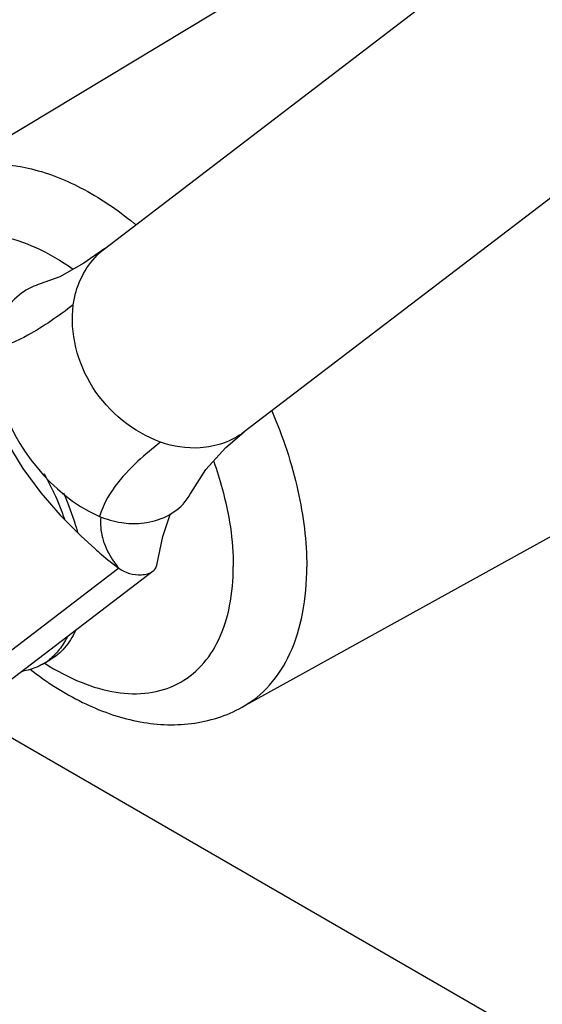
# Model space of a CAD drawing. Units: millimetres. Extents: x 235 to 13585, y -5508 to -773.
# Drawn here: x 8582 to 8632, y -2849 to -2755 of the extents above; entities that cross this region are included whole.
import ezdxf

# ---------------------------------------------------------------- set-up
doc = ezdxf.new("R2010")
doc.units = ezdxf.units.MM
doc.header["$LTSCALE"] = 346.5
doc.layers.get('0').update_dxf_attribs({"linetype": 'CONTINUOUS'})
for name, color, linetype in [('ASSI', 7, 'CONTINUOUS'), ('DETAILS', 7, 'CONTINUOUS'), ('GEOM', 7, 'CONTINUOUS')]:
    doc.layers.add(name, color=color, linetype=linetype)
doc.styles.get("Standard").update_dxf_attribs({"font": 'txt', "width": 0.8})
doc.dimstyles.get("Standard").update_dxf_attribs({"dimtxt": 30, "dimasz": 30, "dimexe": 0.5, "dimexo": 1.6, "dimtad": 1, "dimdec": 3, "dimdsep": 46, "dimtxsty": 'Standard', "dimblk": '_FILLED', "dimblk1": '_FILLED', "dimblk2": '_FILLED', "dimcen": 0.09, "dimadec": 0, "dimazin": 0, "dimtol": 1, "dimtp": 0.001, "dimtm": 0.001, "dimtfac": 1, "dimtdec": 3, "dimtofl": 0, "dimtmove": 0, "dimatfit": 3, "dimldrblk": '_FILLED', "dimfxl": 1, "dimtolj": 1, "dimarcsym": 0})

# ---------------------------------------------------------------- blocks, each defined once
blk = doc.blocks.new('_FILLED')
at = {"color": 0, "linetype": 'ByBlock'}
blk.add_solid([(0, 0), (-1, 0.1667), (-1, -0.1667)], dxfattribs=at)

msp = doc.modelspace()

# ---------------------------------------------------------------- linework, layer by layer
at = {"layer": 'ASSI', "color": 7, "linetype": 'Continuous'}
for p, q in [((8615.848, -2745.272), (8573.834, -2770.595)), ((8645.846, -2797.23), (8602.908, -2820.953)), ((8583.856, -2816.856), (8584.563, -2816.448))]:
    msp.add_line(p, q, dxfattribs=at)
at = {"layer": 'ASSI', "color": 9, "linetype": 'Continuous'}
for centre, radius, start, end in [((8570.047, -2802.586), 35.816, 50.74114, 51.00985), ((8569.927, -2802.733), 36.005, 50.62229, 50.74127)]:
    msp.add_arc(centre, radius, start, end, dxfattribs=at)
at = {"layer": 'ASSI', "color": 7, "linetype": 'Continuous'}
for centre, radius, start, end in [((8560.018, -2812.149), 27.528, 25.71398, 29.29591), ((8560.267, -2812.027), 27.251, 25.47683, 25.70886), ((8560.3, -2812.01), 27.214, 25.35956, 25.47681), ((8560.329, -2811.997), 27.182, 25.19436, 25.35957), ((8560.372, -2811.977), 27.135, 24.96034, 25.19438), ((8561.115, -2811.64), 26.319, 19.07301, 24.97834), ((8581.164, -2812.198), 5.38, 300.0197, 308.55654)]:
    msp.add_arc(centre, radius, start, end, dxfattribs=at)
at = {"layer": 'ASSI', "color": 9, "linetype": 'Continuous'}
for points, knots in [([(8573.834, -2770.595), (8575.038, -2769.87), (8577.948, -2768.915), (8582.768, -2769.312), (8587.818, -2771.304), (8591.001, -2773.468), (8592.582, -2774.748)], [0, 0, 0, 0, 0.207348, 0.436345, 0.699962, 1, 1, 1, 1]), ([(8568.024, -2787.864), (8568.024, -2786.569), (8568.23, -2784.116), (8569.293, -2780.771), (8571.09, -2778.118), (8573.577, -2776.339), (8576.588, -2775.578), (8579.915, -2775.835), (8583.41, -2777.037), (8585.652, -2778.352), (8586.773, -2779.131)], [0, 0, 0, 0, 0.142256, 0.268561, 0.381756, 0.488314, 0.597076, 0.716053, 0.849966, 1, 1, 1, 1]), ([(8605.761, -2792.682), (8606.807, -2795.142), (8608.424, -2800.012), (8609.089, -2805.121), (8609.089, -2807.553)], [0, 0, 0, 0, 0.52368, 1, 1, 1, 1]), ([(8600.204, -2797.488), (8600.505, -2798.342), (8601.523, -2801.596), (8602.073, -2805.017), (8602.073, -2807.522)], [0, 0, 0, 0, 0.265561, 1, 1, 1, 1]), ([(8584.09, -2816.766), (8585.183, -2817.469), (8587.365, -2818.642), (8590.744, -2819.652), (8593.941, -2819.755), (8596.813, -2818.892), (8599.169, -2817.078), (8600.869, -2814.453), (8601.876, -2811.178), (8602.073, -2808.783), (8602.073, -2807.522)], [0, 0, 0, 0, 0.14783, 0.279847, 0.397723, 0.506486, 0.614046, 0.728747, 0.856543, 1, 1, 1, 1]), ([(8602.908, -2820.953), (8603.889, -2820.411), (8605.731, -2818.915), (8607.694, -2815.773), (8608.861, -2811.882), (8609.089, -2809.046), (8609.089, -2807.553)], [0, 0, 0, 0, 0.217819, 0.450704, 0.709844, 1, 1, 1, 1])]:
    msp.add_open_spline(points, degree=3, knots=knots, dxfattribs=at)
at = {"layer": 'ASSI', "color": 7, "linetype": 'Continuous'}
for points, knots in [([(8585.846, -2800.482), (8585.984, -2800.791), (8586.504, -2802.014), (8586.931, -2803.277), (8587.187, -2804.234)], [0, 0, 0, 0, 0.254686, 1, 1, 1, 1]), ([(8586.203, -2814.257), (8585.995, -2814.679), (8585.513, -2815.466), (8584.866, -2816.128), (8584.517, -2816.405)], [0, 0, 0, 0, 0.513953, 1, 1, 1, 1]), ([(8586.996, -2813.669), (8586.727, -2814.254), (8586.061, -2815.33), (8585.084, -2816.147), (8584.563, -2816.448)], [0, 0, 0, 0, 0.516733, 1, 1, 1, 1]), ([(8583.856, -2816.856), (8583.709, -2816.941), (8583.096, -2817.257), (8582.423, -2817.452), (8581.91, -2817.531)], [0, 0, 0, 0, 0.246866, 1, 1, 1, 1]), ([(8582.668, -2817.337), (8584.228, -2818.544), (8587.453, -2820.62), (8592.719, -2822.524), (8598.061, -2822.835), (8601.426, -2821.772), (8602.908, -2820.953)], [0, 0, 0, 0, 0.272663, 0.526077, 0.765941, 1, 1, 1, 1])]:
    msp.add_open_spline(points, degree=3, knots=knots, dxfattribs=at)
at = {"layer": 'GEOM', "color": 7, "linetype": 'Continuous'}
for p, q in [((8589.772, -2777.196), (8638.214, -2740.171)), ((8651.573, -2757.65), (8603.119, -2794.685)), ((8594.413, -2807.967), (8576.137, -2821.936)), ((8577.977, -2822.189), (8684.043, -2883.425))]:
    msp.add_line(p, q, dxfattribs=at)
at = {"layer": 'GEOM', "color": 9, "linetype": 'Continuous'}
msp.add_line((8591.136, -2807.689), (8572.863, -2821.656), dxfattribs=at)
at = {"layer": 'GEOM', "color": 7, "linetype": 'Continuous'}
for points in [[(8589.808, -2777.173), (8587.81, -2778.589), (8585.508, -2779.875), (8583.647, -2780.561)], [(8576.968, -2786.192), (8577.439, -2787.937), (8578.236, -2790.537), (8579.218, -2793.101), (8580.46, -2795.674), (8581.964, -2798.164), (8583.689, -2800.49), (8585.551, -2802.62)], [(8598.015, -2800.522), (8599.461, -2798.274), (8601.36, -2796.173), (8603.117, -2794.682)], [(8585.551, -2802.62), (8587.554, -2804.624), (8588.841, -2805.81)], [(8594.762, -2807.413), (8595.335, -2804.649), (8596.091, -2802.455)]]:
    msp.add_lwpolyline(points, dxfattribs=at)
for centre, radius, start, end in [((8593.383, -2798.015), 5.267, 317.67511, 331.56617), ((8594.029, -2791.909), 11.817, 245.36478, 246.42379)]:
    msp.add_arc(centre, radius, start, end, dxfattribs=at)
at = {"layer": 'GEOM', "color": 9, "linetype": 'Continuous'}
msp.add_arc((8595.552, -2803.236), 6.168, 194.24827, 199.50393, dxfattribs=at)
for points, knots in [([(8586.792, -2782.555), (8586.85, -2782.128), (8587.261, -2780.103), (8588.481, -2778.203), (8589.774, -2777.199)], [0, 0, 0, 0, 0.208511, 1, 1, 1, 1]), ([(8586.792, -2782.555), (8585.414, -2783.608), (8583.017, -2785.285), (8580.296, -2786.53), (8579.12, -2786.741)], [0, 0, 0, 0, 0.592037, 1, 1, 1, 1]), ([(8595.129, -2795.654), (8592.525, -2794.712), (8587.922, -2791.014), (8586.453, -2785.232), (8586.792, -2782.555)], [0, 0, 0, 0, 0.506476, 1, 1, 1, 1]), ([(8603.117, -2794.682), (8601.932, -2795.591), (8599.125, -2796.543), (8596.329, -2796.073), (8595.129, -2795.654)], [0, 0, 0, 0, 0.540325, 1, 1, 1, 1]), ([(8595.129, -2795.654), (8594.378, -2796.228), (8592.028, -2798.18), (8589.913, -2800.694), (8589.303, -2802.74)], [0, 0, 0, 0, 0.306979, 1, 1, 1, 1]), ([(8589.737, -2805.295), (8589.964, -2805.935), (8590.416, -2806.762), (8590.979, -2807.498), (8591.136, -2807.689)], [0, 0, 0, 0, 0.732375, 1, 1, 1, 1])]:
    msp.add_open_spline(points, degree=3, knots=knots, dxfattribs=at)
at = {"layer": 'GEOM', "color": 7, "linetype": 'Continuous'}
for points in [[(8583.647, -2780.561), (8583.101, -2780.712), (8582.573, -2780.956), (8582.101, -2781.269)], [(8582.101, -2781.269), (8581.445, -2781.706), (8580.867, -2782.282), (8580.414, -2782.928)], [(8589.303, -2802.74), (8589.968, -2803.023), (8590.675, -2803.218), (8591.389, -2803.328)], [(8591.136, -2807.689), (8591.742, -2808.138), (8592.557, -2808.364), (8593.309, -2808.315)], [(8594.418, -2807.963), (8594.59, -2807.832), (8594.728, -2807.627), (8594.761, -2807.413)], [(8593.309, -2808.315), (8593.696, -2808.29), (8594.11, -2808.198), (8594.418, -2807.963)]]:
    msp.add_open_spline(points, degree=3, dxfattribs=at)
for points, knots in [([(8579.111, -2786.977), (8579.068, -2788.5), (8580.138, -2794.831), (8584.699, -2800.632), (8589.104, -2802.651)], [0, 0, 0, 0, 0.239268, 1, 1, 1, 1]), ([(8591.389, -2803.328), (8592.009, -2803.423), (8594.102, -2803.532), (8596.286, -2802.647), (8597.277, -2801.561)], [0, 0, 0, 0, 0.298705, 1, 1, 1, 1]), ([(8588.841, -2805.81), (8589.057, -2806.003), (8589.801, -2806.655), (8590.574, -2807.273), (8591.136, -2807.689)], [0, 0, 0, 0, 0.292738, 1, 1, 1, 1])]:
    msp.add_open_spline(points, degree=3, knots=knots, dxfattribs=at)
at = {"layer": 'GEOM', "color": 9, "linetype": 'Continuous'}
msp.add_open_spline([(8589.416, -2802.845), (8589.362, -2803.481), (8589.416, -2804.135), (8589.573, -2804.754)], degree=3, dxfattribs=at)

# ---------------------------------------------------------------- leaders
at = {"layer": 'DETAILS', "color": 2, "linetype": 'Continuous'}
msp.add_leader([(8882.05, -2784.738), (8470.267, -3052.027)], dimstyle='Standard', override={"dimtad": 0}, dxfattribs=at)

doc.saveas('drawing.dxf')
